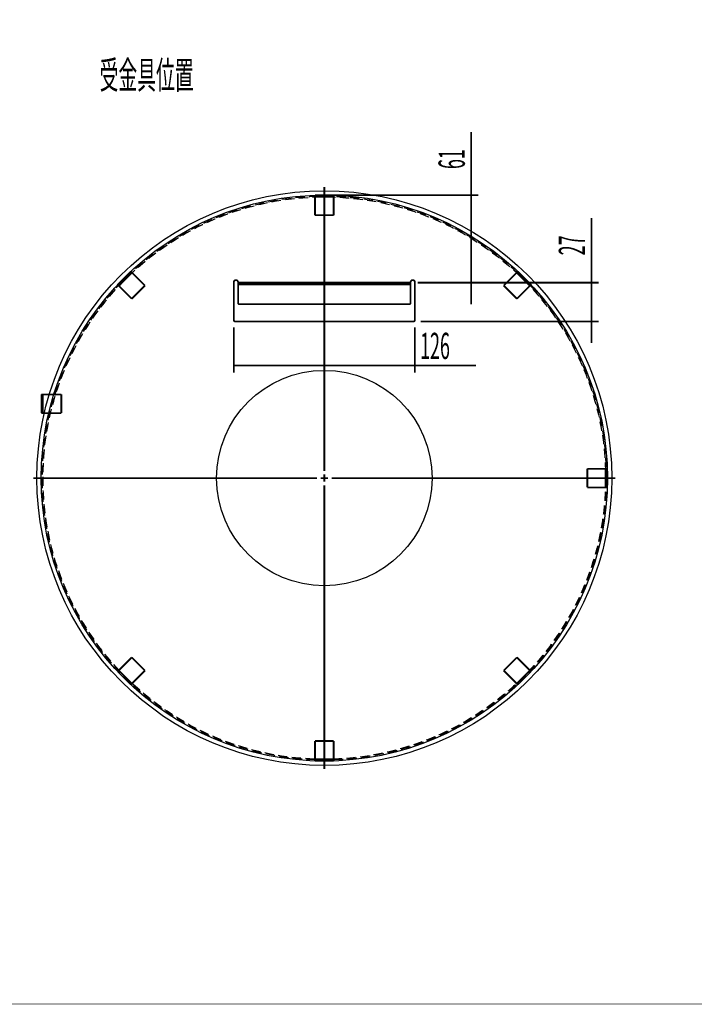
# Model space of a CAD drawing. Extents: x -54 to 355, y -35 to 251.
# Drawn here: x 164 to 258, y -31 to 106 of the extents above; entities that cross this region are included whole.
import ezdxf

# ---------------------------------------------------------------- set-up
doc = ezdxf.new("R2010")
doc.units = 0
doc.linetypes.add('AIGENLINE001', pattern=[1.905, 1.27, -0.635])
doc.layers.add('LAYER_14', color=7, linetype='CONTINUOUS')
doc.styles.get("Standard").update_dxf_attribs({"font": 'TXT', "bigfont": 'BIGFONT'})

# ---------------------------------------------------------------- blocks, each defined once
blk = doc.blocks.new('AIGNBL0E0100FA')
at = {"layer": 'LAYER_14', "color": 49, "const_width": 0.2469}
blk.add_lwpolyline([(206.2274, 81.2076)], dxfattribs=at)
blk = doc.blocks.new('AIGNBL0E0100FB')
at = {"layer": 'LAYER_14', "color": 49, "const_width": 0.2469}
blk.add_lwpolyline([(206.2274, 81.8076)], dxfattribs=at)
blk = doc.blocks.new('AIGNBL0E0200FD')
at = {"layer": 'LAYER_14', "color": 49, "const_width": 0.2469}
blk.add_lwpolyline([(207.2274, 81.2076), (227.6671, 81.2076)], dxfattribs=at)
blk = doc.blocks.new('AIGNBL0E0200FE')
at = {"layer": 'LAYER_14', "color": 49, "const_width": 0.2469}
blk.add_lwpolyline([(219.2274, 69.0076), (227.6671, 69.0076)], dxfattribs=at)
blk = doc.blocks.new('AIGNBL0E0200FF')
at = {"layer": 'LAYER_14', "color": 49, "const_width": 0.2469}
blk.add_lwpolyline([(226.6671, 81.2076), (226.6671, 90.0061)], dxfattribs=at)
blk = doc.blocks.new('AIGNBL0E020100')
at = {"layer": 'LAYER_14', "color": 49, "const_width": 0.2469}
blk.add_lwpolyline([(226.6671, 81.2076), (226.6671, 69.0076)], dxfattribs=at)
blk = doc.blocks.new('AIGNBL0E020101')
at = {"layer": 'LAYER_14', "color": 49, "const_width": 0.2469}
blk.add_lwpolyline([(226.6671, 69.0076), (226.6671, 66.0076)], dxfattribs=at)
blk = doc.blocks.new('AIGNBL0E020102')
at = {"layer": 'LAYER_14', "color": 49, "width": 0.5}
blk.add_text('61', height=3.6537, rotation=90, dxfattribs=at).set_placement((225.7752, 84.8344))
blk = doc.blocks.new('AIGNBL0E0100FC')
at = {"layer": 'LAYER_14'}
for name in ['AIGNBL0E0200FF', 'AIGNBL0E020102', 'AIGNBL0E0200FD', 'AIGNBL0E020100', 'AIGNBL0E0200FE', 'AIGNBL0E020101']:
    blk.add_blockref(name, (0, 0), dxfattribs=at)
blk = doc.blocks.new('AIGNBL0E020104')
at = {"layer": 'LAYER_14', "color": 49, "const_width": 0.2469}
blk.add_lwpolyline([(219.6274, 63.6076), (244.403, 63.6076)], dxfattribs=at)
blk = doc.blocks.new('AIGNBL0E020105')
at = {"layer": 'LAYER_14', "color": 49, "const_width": 0.2469}
blk.add_lwpolyline([(219.2274, 69.0076), (244.403, 69.0076)], dxfattribs=at)
blk = doc.blocks.new('AIGNBL0E020106')
at = {"layer": 'LAYER_14', "color": 49, "const_width": 0.2469}
blk.add_lwpolyline([(243.403, 63.6076), (243.403, 60.6076)], dxfattribs=at)
blk = doc.blocks.new('AIGNBL0E020107')
at = {"layer": 'LAYER_14', "color": 49, "const_width": 0.2469}
blk.add_lwpolyline([(243.403, 63.6076), (243.403, 69.0076)], dxfattribs=at)
blk = doc.blocks.new('AIGNBL0E020108')
at = {"layer": 'LAYER_14', "color": 49, "const_width": 0.2469}
blk.add_lwpolyline([(243.403, 69.0076), (243.403, 77.9936)], dxfattribs=at)
blk = doc.blocks.new('AIGNBL0E020109')
at = {"layer": 'LAYER_14', "color": 49, "width": 0.5}
blk.add_text('27', height=3.6537, rotation=90, dxfattribs=at).set_placement((242.5112, 72.8217))
blk = doc.blocks.new('AIGNBL0E010103')
at = {"layer": 'LAYER_14'}
for name in ['AIGNBL0E020108', 'AIGNBL0E020109', 'AIGNBL0E020105', 'AIGNBL0E020107', 'AIGNBL0E020104', 'AIGNBL0E020106']:
    blk.add_blockref(name, (0, 0), dxfattribs=at)
blk = doc.blocks.new('AIGNBL0E02010B')
at = {"layer": 'LAYER_14', "color": 49, "const_width": 0.2469}
blk.add_lwpolyline([(193.6274, 62.8076), (193.6274, 56.4895)], dxfattribs=at)
blk = doc.blocks.new('AIGNBL0E02010C')
at = {"layer": 'LAYER_14', "color": 49, "const_width": 0.2469}
blk.add_lwpolyline([(218.8274, 62.8076), (218.8274, 56.4895)], dxfattribs=at)
blk = doc.blocks.new('AIGNBL0E02010D')
at = {"layer": 'LAYER_14', "color": 49, "const_width": 0.2469}
blk.add_lwpolyline([(193.6274, 57.4895), (218.8274, 57.4895)], dxfattribs=at)
blk = doc.blocks.new('AIGNBL0E02010E')
at = {"layer": 'LAYER_14', "color": 49, "const_width": 0.2469}
blk.add_lwpolyline([(218.8274, 57.4895), (227.3133, 57.4895)], dxfattribs=at)
blk = doc.blocks.new('AIGNBL0E02010F')
at = {"layer": 'LAYER_14', "color": 49, "width": 0.5}
blk.add_text('126', height=3.6537, dxfattribs=at).set_placement((219.555, 58.3814))
blk = doc.blocks.new('AIGNBL0E01010A')
at = {"layer": 'LAYER_14'}
for name in ['AIGNBL0E02010B', 'AIGNBL0E02010C', 'AIGNBL0E02010F', 'AIGNBL0E02010D', 'AIGNBL0E02010E']:
    blk.add_blockref(name, (0, 0), dxfattribs=at)
blk = doc.blocks.new('AIGNBL0E010110')
at = {"layer": 'LAYER_14', "color": 49, "const_width": 0.2469}
blk.add_lwpolyline([(206.2274, 41.8076), (206.2274, 42.3076)], dxfattribs=at)
blk = doc.blocks.new('AIGNBL0E010111')
at = {"layer": 'LAYER_14', "color": 49, "const_width": 0.2469}
blk.add_lwpolyline([(206.2274, 41.8076), (205.7274, 41.8076)], dxfattribs=at)
blk = doc.blocks.new('AIGNBL0E010112')
at = {"layer": 'LAYER_14', "color": 49, "const_width": 0.2469}
blk.add_lwpolyline([(206.2274, 41.8076), (206.2274, 41.3076)], dxfattribs=at)
blk = doc.blocks.new('AIGNBL0E010113')
at = {"layer": 'LAYER_14', "color": 49, "const_width": 0.2469}
blk.add_lwpolyline([(206.2274, 41.8076), (206.7274, 41.8076)], dxfattribs=at)
blk = doc.blocks.new('AIGNBL0E010114')
at = {"layer": 'LAYER_14', "color": 49, "const_width": 0.2469}
blk.add_lwpolyline([(206.2274, 42.8076), (206.2274, 82.3076)], dxfattribs=at)
blk = doc.blocks.new('AIGNBL0E010115')
at = {"layer": 'LAYER_14', "color": 49, "const_width": 0.2469}
blk.add_lwpolyline([(205.2274, 41.8076), (165.7274, 41.8076)], dxfattribs=at)
blk = doc.blocks.new('AIGNBL0E010116')
at = {"layer": 'LAYER_14', "color": 49, "const_width": 0.2469}
blk.add_lwpolyline([(206.2274, 40.8076), (206.2274, 1.3076)], dxfattribs=at)
blk = doc.blocks.new('AIGNBL0E010117')
at = {"layer": 'LAYER_14', "color": 49, "const_width": 0.2469}
blk.add_lwpolyline([(207.2274, 41.8076), (246.7274, 41.8076)], dxfattribs=at)
blk = doc.blocks.new('AIGNBL0E010149')
at = {"layer": 'LAYER_14'}
blk.add_circle((206.2274, 41.8076), 40, dxfattribs=at)
blk = doc.blocks.new('AIGNBL0E01014A')
at = {"layer": 'LAYER_14'}
blk.add_circle((206.2274, 41.8076), 39.4, dxfattribs=at)
blk = doc.blocks.new('AIGNBL0E01014B')
at = {"layer": 'LAYER_14', "const_width": 0.2469}
blk.add_lwpolyline([(194.2274, 66.2076, 0.41418801), (194.4274, 66.0076)], format="xyb", dxfattribs=at)
blk = doc.blocks.new('AIGNBL0E01014C')
at = {"layer": 'LAYER_14', "const_width": 0.2469}
blk.add_lwpolyline([(194.2274, 68.7676), (194.2274, 66.2076)], dxfattribs=at)
blk = doc.blocks.new('AIGNBL0E01014D')
at = {"layer": 'LAYER_14', "const_width": 0.2469}
blk.add_lwpolyline([(218.2274, 68.7676), (194.2274, 68.7676)], dxfattribs=at)
blk = doc.blocks.new('AIGNBL0E01014E')
at = {"layer": 'LAYER_14', "const_width": 0.2469}
blk.add_lwpolyline([(218.0274, 66.0076, 0.41424371), (218.2274, 66.2076)], format="xyb", dxfattribs=at)
blk = doc.blocks.new('AIGNBL0E01014F')
at = {"layer": 'LAYER_14', "const_width": 0.2469}
blk.add_lwpolyline([(218.0274, 66.0076), (194.4274, 66.0076)], dxfattribs=at)
blk = doc.blocks.new('AIGNBL0E010150')
at = {"layer": 'LAYER_14', "const_width": 0.2469}
blk.add_lwpolyline([(218.2274, 66.2076), (218.2274, 68.7676)], dxfattribs=at)
blk = doc.blocks.new('AIGNBL0E010151')
at = {"layer": 'LAYER_14', "const_width": 0.2469}
blk.add_lwpolyline([(194.2274, 69.0076), (218.2274, 69.0076)], dxfattribs=at)
blk = doc.blocks.new('AIGNBL0E010152')
at = {"layer": 'LAYER_14', "const_width": 0.2469}
blk.add_lwpolyline([(194.2274, 68.7676), (194.2274, 69.0076)], dxfattribs=at)
blk = doc.blocks.new('AIGNBL0E010153')
at = {"layer": 'LAYER_14', "const_width": 0.2469}
blk.add_lwpolyline([(218.2274, 69.0076), (218.2274, 68.7676)], dxfattribs=at)
blk = doc.blocks.new('AIGNBL0E010154')
at = {"layer": 'LAYER_14', "const_width": 0.2469}
blk.add_lwpolyline([(194.2274, 69.0676, 0.4142306), (193.9274, 69.3676)], format="xyb", dxfattribs=at)
blk = doc.blocks.new('AIGNBL0E010155')
at = {"layer": 'LAYER_14', "const_width": 0.2469}
blk.add_lwpolyline([(193.9274, 69.3676, 0.41419347), (193.6274, 69.0676)], format="xyb", dxfattribs=at)
blk = doc.blocks.new('AIGNBL0E010156')
at = {"layer": 'LAYER_14', "const_width": 0.2469}
blk.add_lwpolyline([(193.6274, 69.0676), (193.6274, 63.8076)], dxfattribs=at)
blk = doc.blocks.new('AIGNBL0E010157')
at = {"layer": 'LAYER_14', "const_width": 0.2469}
blk.add_lwpolyline([(193.6274, 63.8076, 0.41418801), (193.8274, 63.6076)], format="xyb", dxfattribs=at)
blk = doc.blocks.new('AIGNBL0E010158')
at = {"layer": 'LAYER_14', "const_width": 0.2469}
blk.add_lwpolyline([(193.8274, 63.6076), (218.6274, 63.6076)], dxfattribs=at)
blk = doc.blocks.new('AIGNBL0E010159')
at = {"layer": 'LAYER_14', "const_width": 0.2469}
blk.add_lwpolyline([(218.6274, 63.6076, 0.41424371), (218.8274, 63.8076)], format="xyb", dxfattribs=at)
blk = doc.blocks.new('AIGNBL0E01015A')
at = {"layer": 'LAYER_14', "const_width": 0.2469}
blk.add_lwpolyline([(218.8274, 63.8076), (218.8274, 69.0676)], dxfattribs=at)
blk = doc.blocks.new('AIGNBL0E01015B')
at = {"layer": 'LAYER_14', "const_width": 0.2469}
blk.add_lwpolyline([(218.8274, 69.0676, 0.4142306), (218.5274, 69.3676)], format="xyb", dxfattribs=at)
blk = doc.blocks.new('AIGNBL0E01015C')
at = {"layer": 'LAYER_14', "const_width": 0.2469}
blk.add_lwpolyline([(218.5274, 69.3676, 0.41419347), (218.2274, 69.0676)], format="xyb", dxfattribs=at)
blk = doc.blocks.new('AIGNBL0E01015D')
at = {"layer": 'LAYER_14'}
blk.add_circle((206.2274, 41.8076), 15, dxfattribs=at)
blk = doc.blocks.new('AIGNBL0E01015E')
at = {"layer": 'LAYER_14', "const_width": 0.2469}
blk.add_lwpolyline([(194.2274, 69.0076), (194.2274, 69.0676)], dxfattribs=at)
blk = doc.blocks.new('AIGNBL0E01015F')
at = {"layer": 'LAYER_14', "const_width": 0.2469}
blk.add_lwpolyline([(218.2274, 69.0676), (218.2274, 69.0076)], dxfattribs=at)
blk = doc.blocks.new('AIGNBL0E010160')
at = {"layer": 'LAYER_14', "const_width": 0.2469}
blk.add_lwpolyline([(207.5274, 80.9676), (204.9274, 80.9676)], dxfattribs=at)
blk = doc.blocks.new('AIGNBL0E010161')
at = {"layer": 'LAYER_14', "const_width": 0.2469}
blk.add_lwpolyline([(204.9274, 81.1861), (204.9274, 80.9676)], dxfattribs=at)
blk = doc.blocks.new('AIGNBL0E010162')
at = {"layer": 'LAYER_14', "const_width": 0.2469}
blk.add_lwpolyline([(207.5274, 81.1861), (207.5274, 80.9676)], dxfattribs=at)
blk = doc.blocks.new('AIGNBL0E010163')
at = {"layer": 'LAYER_14', "const_width": 0.2469}
blk.add_lwpolyline([(207.5274, 78.4076), (204.9274, 78.4076)], dxfattribs=at)
blk = doc.blocks.new('AIGNBL0E010164')
at = {"layer": 'LAYER_14', "const_width": 0.2469}
blk.add_lwpolyline([(204.9274, 80.9676), (204.9274, 78.4076)], dxfattribs=at)
blk = doc.blocks.new('AIGNBL0E010165')
at = {"layer": 'LAYER_14', "const_width": 0.2469}
blk.add_lwpolyline([(207.5274, 80.9676), (207.5274, 78.4076)], dxfattribs=at)
blk = doc.blocks.new('AIGNBL0E010166')
at = {"layer": 'LAYER_14', "const_width": 0.2469}
blk.add_lwpolyline([(179.3018, 70.5717), (179.4564, 70.4171)], dxfattribs=at)
blk = doc.blocks.new('AIGNBL0E010167')
at = {"layer": 'LAYER_14', "const_width": 0.2469}
blk.add_lwpolyline([(179.4564, 70.4171), (177.6179, 68.5787)], dxfattribs=at)
blk = doc.blocks.new('AIGNBL0E010168')
at = {"layer": 'LAYER_14', "const_width": 0.2469}
blk.add_lwpolyline([(177.4633, 68.7332), (177.6179, 68.5787)], dxfattribs=at)
blk = doc.blocks.new('AIGNBL0E010169')
at = {"layer": 'LAYER_14', "const_width": 0.2469}
blk.add_lwpolyline([(181.2665, 68.6069), (179.4281, 66.7685)], dxfattribs=at)
blk = doc.blocks.new('AIGNBL0E01016A')
at = {"layer": 'LAYER_14', "const_width": 0.2469}
blk.add_lwpolyline([(177.6179, 68.5787), (179.4281, 66.7685)], dxfattribs=at)
blk = doc.blocks.new('AIGNBL0E01016B')
at = {"layer": 'LAYER_14', "const_width": 0.2469}
blk.add_lwpolyline([(179.4564, 70.4171), (181.2665, 68.6069)], dxfattribs=at)
blk = doc.blocks.new('AIGNBL0E01016C')
at = {"layer": 'LAYER_14', "const_width": 0.2469}
blk.add_lwpolyline([(166.8489, 53.4537), (167.0674, 53.4537)], dxfattribs=at)
blk = doc.blocks.new('AIGNBL0E01016D')
at = {"layer": 'LAYER_14', "const_width": 0.2469}
blk.add_lwpolyline([(167.0674, 53.4537), (167.0674, 50.8537)], dxfattribs=at)
blk = doc.blocks.new('AIGNBL0E01016E')
at = {"layer": 'LAYER_14', "const_width": 0.2469}
blk.add_lwpolyline([(166.8489, 50.8537), (167.0674, 50.8537)], dxfattribs=at)
blk = doc.blocks.new('AIGNBL0E01016F')
at = {"layer": 'LAYER_14', "const_width": 0.2469}
blk.add_lwpolyline([(169.6274, 53.4537), (169.6274, 50.8537)], dxfattribs=at)
blk = doc.blocks.new('AIGNBL0E010170')
at = {"layer": 'LAYER_14', "const_width": 0.2469}
blk.add_lwpolyline([(167.0674, 50.8537), (169.6274, 50.8537)], dxfattribs=at)
blk = doc.blocks.new('AIGNBL0E010171')
at = {"layer": 'LAYER_14', "const_width": 0.2469}
blk.add_lwpolyline([(167.0674, 53.4537), (169.6274, 53.4537)], dxfattribs=at)
blk = doc.blocks.new('AIGNBL0E010172')
at = {"layer": 'LAYER_14', "const_width": 0.2469}
blk.add_lwpolyline([(177.6179, 15.0365), (179.4564, 13.1981)], dxfattribs=at)
blk = doc.blocks.new('AIGNBL0E010173')
at = {"layer": 'LAYER_14', "const_width": 0.2469}
blk.add_lwpolyline([(179.3018, 13.0435), (179.4564, 13.1981)], dxfattribs=at)
blk = doc.blocks.new('AIGNBL0E010174')
at = {"layer": 'LAYER_14', "const_width": 0.2469}
blk.add_lwpolyline([(177.4633, 14.882), (177.6179, 15.0365)], dxfattribs=at)
blk = doc.blocks.new('AIGNBL0E010175')
at = {"layer": 'LAYER_14', "const_width": 0.2469}
blk.add_lwpolyline([(179.4281, 16.8467), (181.2665, 15.0083)], dxfattribs=at)
blk = doc.blocks.new('AIGNBL0E010176')
at = {"layer": 'LAYER_14', "const_width": 0.2469}
blk.add_lwpolyline([(179.4564, 13.1981), (181.2665, 15.0083)], dxfattribs=at)
blk = doc.blocks.new('AIGNBL0E010177')
at = {"layer": 'LAYER_14', "const_width": 0.2469}
blk.add_lwpolyline([(177.6179, 15.0365), (179.4281, 16.8467)], dxfattribs=at)
blk = doc.blocks.new('AIGNBL0E010178')
at = {"layer": 'LAYER_14', "const_width": 0.2469}
blk.add_lwpolyline([(204.9274, 2.4291), (204.9274, 2.6476)], dxfattribs=at)
blk = doc.blocks.new('AIGNBL0E010179')
at = {"layer": 'LAYER_14', "const_width": 0.2469}
blk.add_lwpolyline([(204.9274, 2.6476), (207.5274, 2.6476)], dxfattribs=at)
blk = doc.blocks.new('AIGNBL0E01017A')
at = {"layer": 'LAYER_14', "const_width": 0.2469}
blk.add_lwpolyline([(207.5274, 2.4291), (207.5274, 2.6476)], dxfattribs=at)
blk = doc.blocks.new('AIGNBL0E01017B')
at = {"layer": 'LAYER_14', "const_width": 0.2469}
blk.add_lwpolyline([(204.9274, 5.2076), (207.5274, 5.2076)], dxfattribs=at)
blk = doc.blocks.new('AIGNBL0E01017C')
at = {"layer": 'LAYER_14', "const_width": 0.2469}
blk.add_lwpolyline([(207.5274, 2.6476), (207.5274, 5.2076)], dxfattribs=at)
blk = doc.blocks.new('AIGNBL0E01017D')
at = {"layer": 'LAYER_14', "const_width": 0.2469}
blk.add_lwpolyline([(204.9274, 2.6476), (204.9274, 5.2076)], dxfattribs=at)
blk = doc.blocks.new('AIGNBL0E01017E')
at = {"layer": 'LAYER_14', "const_width": 0.2469}
blk.add_lwpolyline([(233.153, 13.0435), (232.9985, 13.1981)], dxfattribs=at)
blk = doc.blocks.new('AIGNBL0E01017F')
at = {"layer": 'LAYER_14', "const_width": 0.2469}
blk.add_lwpolyline([(234.9915, 14.882), (234.837, 15.0365)], dxfattribs=at)
blk = doc.blocks.new('AIGNBL0E010180')
at = {"layer": 'LAYER_14', "const_width": 0.2469}
blk.add_lwpolyline([(232.9985, 13.1981), (234.837, 15.0365)], dxfattribs=at)
blk = doc.blocks.new('AIGNBL0E010181')
at = {"layer": 'LAYER_14', "const_width": 0.2469}
blk.add_lwpolyline([(231.1883, 15.0083), (233.0268, 16.8467)], dxfattribs=at)
blk = doc.blocks.new('AIGNBL0E010182')
at = {"layer": 'LAYER_14', "const_width": 0.2469}
blk.add_lwpolyline([(234.837, 15.0365), (233.0268, 16.8467)], dxfattribs=at)
blk = doc.blocks.new('AIGNBL0E010183')
at = {"layer": 'LAYER_14', "const_width": 0.2469}
blk.add_lwpolyline([(232.9985, 13.1981), (231.1883, 15.0083)], dxfattribs=at)
blk = doc.blocks.new('AIGNBL0E010184')
at = {"layer": 'LAYER_14', "const_width": 0.2469}
blk.add_lwpolyline([(245.3874, 40.5076), (245.3874, 43.1076)], dxfattribs=at)
blk = doc.blocks.new('AIGNBL0E010185')
at = {"layer": 'LAYER_14', "const_width": 0.2469}
blk.add_lwpolyline([(245.606, 43.1076), (245.3874, 43.1076)], dxfattribs=at)
blk = doc.blocks.new('AIGNBL0E010186')
at = {"layer": 'LAYER_14', "const_width": 0.2469}
blk.add_lwpolyline([(245.606, 40.5076), (245.3874, 40.5076)], dxfattribs=at)
blk = doc.blocks.new('AIGNBL0E010187')
at = {"layer": 'LAYER_14', "const_width": 0.2469}
blk.add_lwpolyline([(242.8274, 40.5076), (242.8274, 43.1076)], dxfattribs=at)
blk = doc.blocks.new('AIGNBL0E010188')
at = {"layer": 'LAYER_14', "const_width": 0.2469}
blk.add_lwpolyline([(245.3874, 43.1076), (242.8274, 43.1076)], dxfattribs=at)
blk = doc.blocks.new('AIGNBL0E010189')
at = {"layer": 'LAYER_14', "const_width": 0.2469}
blk.add_lwpolyline([(245.3874, 40.5076), (242.8274, 40.5076)], dxfattribs=at)
blk = doc.blocks.new('AIGNBL0E01018A')
at = {"layer": 'LAYER_14', "const_width": 0.2469}
blk.add_lwpolyline([(234.9915, 68.7332), (234.837, 68.5787)], dxfattribs=at)
blk = doc.blocks.new('AIGNBL0E01018B')
at = {"layer": 'LAYER_14', "const_width": 0.2469}
blk.add_lwpolyline([(234.837, 68.5787), (232.9985, 70.4171)], dxfattribs=at)
blk = doc.blocks.new('AIGNBL0E01018C')
at = {"layer": 'LAYER_14', "const_width": 0.2469}
blk.add_lwpolyline([(233.153, 70.5717), (232.9985, 70.4171)], dxfattribs=at)
blk = doc.blocks.new('AIGNBL0E01018D')
at = {"layer": 'LAYER_14', "const_width": 0.2469}
blk.add_lwpolyline([(233.0268, 66.7685), (231.1883, 68.6069)], dxfattribs=at)
blk = doc.blocks.new('AIGNBL0E01018E')
at = {"layer": 'LAYER_14', "const_width": 0.2469}
blk.add_lwpolyline([(232.9985, 70.4171), (231.1883, 68.6069)], dxfattribs=at)
blk = doc.blocks.new('AIGNBL0E01018F')
at = {"layer": 'LAYER_14', "const_width": 0.2469}
blk.add_lwpolyline([(234.837, 68.5787), (233.0268, 66.7685)], dxfattribs=at)
blk = doc.blocks.new('AIGNBL0E010190')
at = {"layer": 'LAYER_14', "linetype": 'AIGENLINE001'}
blk.add_circle((206.2274, 41.8076), 39.15, dxfattribs=at)
blk = doc.blocks.new('AIGNBL0E010191')
at = {"layer": 'LAYER_14', "linetype": 'AIGENLINE001'}
blk.add_circle((206.2274, 41.8076), 39.25, dxfattribs=at)
blk = doc.blocks.new('AIGNBL0E010192')
at = {"layer": 'LAYER_14', "linetype": 'AIGENLINE001', "const_width": 0.1799, "flags": 128}
blk.add_lwpolyline([(194.2274, 68.7676), (218.2274, 68.7676)], dxfattribs=at)
blk = doc.blocks.new('AIGNBL0E010193')
at = {"layer": 'LAYER_14', "linetype": 'AIGENLINE001', "const_width": 0.1799, "flags": 128}
blk.add_lwpolyline([(204.9274, 81.2076), (204.9274, 81.1861)], dxfattribs=at)
blk = doc.blocks.new('AIGNBL0E010194')
at = {"layer": 'LAYER_14', "linetype": 'AIGENLINE001', "const_width": 0.1799, "flags": 128}
blk.add_lwpolyline([(207.5274, 81.2076), (207.5274, 81.1861)], dxfattribs=at)
blk = doc.blocks.new('AIGNBL0E010195')
at = {"layer": 'LAYER_14', "linetype": 'AIGENLINE001', "const_width": 0.1799, "flags": 128}
blk.add_lwpolyline([(207.5274, 81.2076), (204.9274, 81.2076)], dxfattribs=at)
blk = doc.blocks.new('AIGNBL0E010196')
at = {"layer": 'LAYER_14', "linetype": 'AIGENLINE001', "const_width": 0.1799, "flags": 128}
blk.add_lwpolyline([(179.2867, 70.5868), (177.4482, 68.7484)], dxfattribs=at)
blk = doc.blocks.new('AIGNBL0E010197')
at = {"layer": 'LAYER_14', "linetype": 'AIGENLINE001', "const_width": 0.1799, "flags": 128}
blk.add_lwpolyline([(179.2867, 70.5868), (179.3018, 70.5717)], dxfattribs=at)
blk = doc.blocks.new('AIGNBL0E010198')
at = {"layer": 'LAYER_14', "linetype": 'AIGENLINE001', "const_width": 0.1799, "flags": 128}
blk.add_lwpolyline([(177.4482, 68.7484), (177.4633, 68.7332)], dxfattribs=at)
blk = doc.blocks.new('AIGNBL0E010199')
at = {"layer": 'LAYER_14', "linetype": 'AIGENLINE001', "const_width": 0.1799, "flags": 128}
blk.add_lwpolyline([(166.8274, 53.4537), (166.8274, 50.8537)], dxfattribs=at)
blk = doc.blocks.new('AIGNBL0E01019A')
at = {"layer": 'LAYER_14', "linetype": 'AIGENLINE001', "const_width": 0.1799, "flags": 128}
blk.add_lwpolyline([(166.8274, 53.4537), (166.8489, 53.4537)], dxfattribs=at)
blk = doc.blocks.new('AIGNBL0E01019B')
at = {"layer": 'LAYER_14', "linetype": 'AIGENLINE001', "const_width": 0.1799, "flags": 128}
blk.add_lwpolyline([(166.8274, 50.8537), (166.8489, 50.8537)], dxfattribs=at)
blk = doc.blocks.new('AIGNBL0E01019C')
at = {"layer": 'LAYER_14', "linetype": 'AIGENLINE001', "const_width": 0.1799, "flags": 128}
blk.add_lwpolyline([(179.2867, 13.0284), (179.3018, 13.0435)], dxfattribs=at)
blk = doc.blocks.new('AIGNBL0E01019D')
at = {"layer": 'LAYER_14', "linetype": 'AIGENLINE001', "const_width": 0.1799, "flags": 128}
blk.add_lwpolyline([(177.4482, 14.8668), (177.4633, 14.882)], dxfattribs=at)
blk = doc.blocks.new('AIGNBL0E01019E')
at = {"layer": 'LAYER_14', "linetype": 'AIGENLINE001', "const_width": 0.1799, "flags": 128}
blk.add_lwpolyline([(177.4482, 14.8668), (179.2867, 13.0284)], dxfattribs=at)
blk = doc.blocks.new('AIGNBL0E01019F')
at = {"layer": 'LAYER_14', "linetype": 'AIGENLINE001', "const_width": 0.1799, "flags": 128}
blk.add_lwpolyline([(204.9274, 2.4076), (207.5274, 2.4076)], dxfattribs=at)
blk = doc.blocks.new('AIGNBL0E0101A0')
at = {"layer": 'LAYER_14', "linetype": 'AIGENLINE001', "const_width": 0.1799, "flags": 128}
blk.add_lwpolyline([(204.9274, 2.4076), (204.9274, 2.4291)], dxfattribs=at)
blk = doc.blocks.new('AIGNBL0E0101A1')
at = {"layer": 'LAYER_14', "linetype": 'AIGENLINE001', "const_width": 0.1799, "flags": 128}
blk.add_lwpolyline([(207.5274, 2.4076), (207.5274, 2.4291)], dxfattribs=at)
blk = doc.blocks.new('AIGNBL0E0101A2')
at = {"layer": 'LAYER_14', "linetype": 'AIGENLINE001', "const_width": 0.1799, "flags": 128}
blk.add_lwpolyline([(233.1682, 13.0284), (235.0067, 14.8668)], dxfattribs=at)
blk = doc.blocks.new('AIGNBL0E0101A3')
at = {"layer": 'LAYER_14', "linetype": 'AIGENLINE001', "const_width": 0.1799, "flags": 128}
blk.add_lwpolyline([(233.1682, 13.0284), (233.153, 13.0435)], dxfattribs=at)
blk = doc.blocks.new('AIGNBL0E0101A4')
at = {"layer": 'LAYER_14', "linetype": 'AIGENLINE001', "const_width": 0.1799, "flags": 128}
blk.add_lwpolyline([(235.0067, 14.8668), (234.9915, 14.882)], dxfattribs=at)
blk = doc.blocks.new('AIGNBL0E0101A5')
at = {"layer": 'LAYER_14', "linetype": 'AIGENLINE001', "const_width": 0.1799, "flags": 128}
blk.add_lwpolyline([(245.6274, 40.5076), (245.6274, 43.1076)], dxfattribs=at)
blk = doc.blocks.new('AIGNBL0E0101A6')
at = {"layer": 'LAYER_14', "linetype": 'AIGENLINE001', "const_width": 0.1799, "flags": 128}
blk.add_lwpolyline([(245.6274, 43.1076), (245.606, 43.1076)], dxfattribs=at)
blk = doc.blocks.new('AIGNBL0E0101A7')
at = {"layer": 'LAYER_14', "linetype": 'AIGENLINE001', "const_width": 0.1799, "flags": 128}
blk.add_lwpolyline([(245.6274, 40.5076), (245.606, 40.5076)], dxfattribs=at)
blk = doc.blocks.new('AIGNBL0E0101A8')
at = {"layer": 'LAYER_14', "linetype": 'AIGENLINE001', "const_width": 0.1799, "flags": 128}
blk.add_lwpolyline([(235.0067, 68.7484), (233.1682, 70.5868)], dxfattribs=at)
blk = doc.blocks.new('AIGNBL0E0101A9')
at = {"layer": 'LAYER_14', "linetype": 'AIGENLINE001', "const_width": 0.1799, "flags": 128}
blk.add_lwpolyline([(235.0067, 68.7484), (234.9915, 68.7332)], dxfattribs=at)
blk = doc.blocks.new('AIGNBL0E0101AA')
at = {"layer": 'LAYER_14', "linetype": 'AIGENLINE001', "const_width": 0.1799, "flags": 128}
blk.add_lwpolyline([(233.1682, 70.5868), (233.153, 70.5717)], dxfattribs=at)

msp = doc.modelspace()

# ---------------------------------------------------------------- linework, layer by layer
at = {"layer": 'LAYER_14', "const_width": 0.1058}
msp.add_lwpolyline([(-50.4472, -31.3972), (351.5493, -31.3972), (351.5493, 247.6028), (-50.4505, 247.6028)], close=True, dxfattribs=at)

# ---------------------------------------------------------------- block references
at = {"layer": 'LAYER_14'}
for name in ['AIGNBL0E0100FC', 'AIGNBL0E010114', 'AIGNBL0E010149', 'AIGNBL0E01014A', 'AIGNBL0E010191', 'AIGNBL0E010190', 'AIGNBL0E010161', 'AIGNBL0E010160', 'AIGNBL0E010164', 'AIGNBL0E010193', 'AIGNBL0E010195', 'AIGNBL0E0100FB', 'AIGNBL0E0100FA', 'AIGNBL0E010162', 'AIGNBL0E010165', 'AIGNBL0E010194', 'AIGNBL0E010163', 'AIGNBL0E010103', 'AIGNBL0E010196', 'AIGNBL0E010167', 'AIGNBL0E010166', 'AIGNBL0E010197', 'AIGNBL0E01016B', 'AIGNBL0E01018E', 'AIGNBL0E01018C', 'AIGNBL0E01018B', 'AIGNBL0E0101AA', 'AIGNBL0E0101A8', 'AIGNBL0E010168', 'AIGNBL0E010198', 'AIGNBL0E01016A', 'AIGNBL0E010169', 'AIGNBL0E010155', 'AIGNBL0E010156', 'AIGNBL0E010154', 'AIGNBL0E01015E', 'AIGNBL0E010151', 'AIGNBL0E010152', 'AIGNBL0E01014C', 'AIGNBL0E01014D', 'AIGNBL0E010192', 'AIGNBL0E01015C', 'AIGNBL0E01015F', 'AIGNBL0E010153', 'AIGNBL0E010150', 'AIGNBL0E01015B', 'AIGNBL0E01015A', 'AIGNBL0E01018D', 'AIGNBL0E01018F', 'AIGNBL0E01018A', 'AIGNBL0E0101A9', 'AIGNBL0E01014B', 'AIGNBL0E01014F', 'AIGNBL0E01014E', 'AIGNBL0E010157', 'AIGNBL0E010158', 'AIGNBL0E010159', 'AIGNBL0E01010A', 'AIGNBL0E01015D', 'AIGNBL0E01016C', 'AIGNBL0E010199', 'AIGNBL0E01019A', 'AIGNBL0E01016D', 'AIGNBL0E010171', 'AIGNBL0E01016F', 'AIGNBL0E01016E', 'AIGNBL0E01019B', 'AIGNBL0E010170', 'AIGNBL0E010187', 'AIGNBL0E010188', 'AIGNBL0E010184', 'AIGNBL0E010185', 'AIGNBL0E0101A6', 'AIGNBL0E0101A5', 'AIGNBL0E010115', 'AIGNBL0E010111', 'AIGNBL0E010110', 'AIGNBL0E010112', 'AIGNBL0E010113', 'AIGNBL0E010117', 'AIGNBL0E010116', 'AIGNBL0E010189', 'AIGNBL0E010186', 'AIGNBL0E0101A7', 'AIGNBL0E010177', 'AIGNBL0E010175', 'AIGNBL0E010181', 'AIGNBL0E010182', 'AIGNBL0E010174', 'AIGNBL0E010172', 'AIGNBL0E010176', 'AIGNBL0E010183', 'AIGNBL0E010180', 'AIGNBL0E01017F', 'AIGNBL0E01019D', 'AIGNBL0E01019E', 'AIGNBL0E0101A2', 'AIGNBL0E0101A4', 'AIGNBL0E010173', 'AIGNBL0E01019C', 'AIGNBL0E01017E', 'AIGNBL0E0101A3', 'AIGNBL0E01017B', 'AIGNBL0E01017D', 'AIGNBL0E01017C', 'AIGNBL0E010178', 'AIGNBL0E010179', 'AIGNBL0E01017A', 'AIGNBL0E0101A0', 'AIGNBL0E01019F', 'AIGNBL0E0101A1']:
    msp.add_blockref(name, (0, 0), dxfattribs=at)

# ---------------------------------------------------------------- texts
at = {"layer": 'LAYER_14', "color": 39, "width": 0.5}
msp.add_text('受金具位置', height=3.8336, dxfattribs=at).set_placement((174.9614, 95.9997))

doc.saveas('drawing.dxf')
